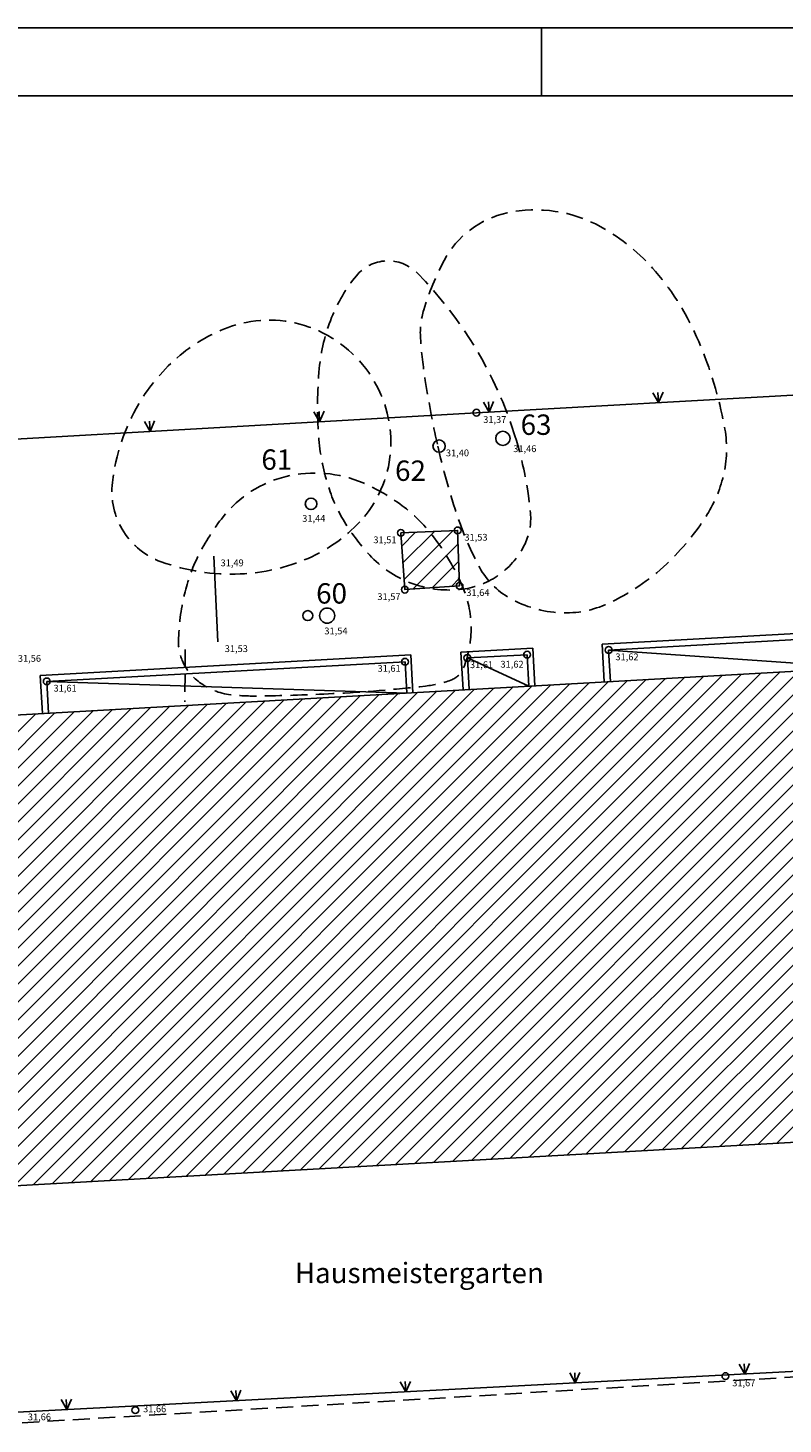
# Model space of a CAD drawing. Extents: x 60 to 353, y 89 to 241.
# Drawn here: x 158 to 180, y 199 to 241 of the extents above; entities that cross this region are included whole.
import ezdxf

# ---------------------------------------------------------------- set-up
doc = ezdxf.new("R2010")
doc.units = 0
doc.header["$PDMODE"] = 33
doc.header["$PDSIZE"] = 0.2
doc.linetypes.add('GESTICHELT', pattern=[1.5, 0.5, -0.25, 0.5, -0.25])
for name, color, linetype in [('BAEUME_H', 14, 'CONTINUOUS'), ('BAUM_NR', 3, 'CONTINUOUS'), ('BAUM_ST', 3, 'CONTINUOUS'), ('BAUMKRONE', 3, 'GESTICHELT'), ('EINBAUTEN_H', 5, 'CONTINUOUS'), ('FLAECHEN', 12, 'CONTINUOUS'), ('GEBAEUDE', 5, 'CONTINUOUS'), ('GEBAEUDE_H', 5, 'CONTINUOUS'), ('GEBAEUDELINIEN', 8, 'CONTINUOUS'), ('GITTER', 4, 'CONTINUOUS'), ('LICHTSCHACHT', 10, 'CONTINUOUS'), ('PUNKTE', 5, 'CONTINUOUS'), ('PUNKTE_H', 5, 'CONTINUOUS'), ('RAHMEN', 7, 'CONTINUOUS'), ('SCHRAFFUR', 4, 'CONTINUOUS'), ('SYMBOLE', 1, 'CONTINUOUS'), ('TEXT', 6, 'CONTINUOUS'), ('ZAUN', 5, 'CONTINUOUS'), ('ZAUN_2', 1, 'CONTINUOUS'), ('ZAUN_H', 5, 'CONTINUOUS')]:
    doc.layers.add(name, color=color, linetype=linetype)
doc.styles.add('ROMANS', font='romans')

# ---------------------------------------------------------------- blocks, each defined once
blk = doc.blocks.new('ZAUN_2')
at = {"layer": 'ZAUN_2'}
for p, q in [((-0.15, -0.3), (0, 0)), ((0, 0), (0.15, -0.3)), ((0, -0.3), (0, 0))]:
    blk.add_line(p, q, dxfattribs=at)
blk = doc.blocks.new('*X14')
at = {"layer": 'GITTER', "color": 0}
for p, q in [((168.597, 224.282), (170.041, 225.726)), ((168.527, 225.272), (168.935, 225.68)), ((168.562, 224.777), (169.488, 225.703)), ((168.851, 224.005), (170.186, 225.34)), ((169.421, 224.045), (170.204, 224.828)), ((169.992, 224.085), (170.222, 224.315)), ((173.401, 207.342), (188.093, 222.035)), ((173.962, 207.373), (188.655, 222.066)), ((174.524, 207.404), (189.217, 222.098)), ((175.085, 207.435), (189.779, 222.129)), ((175.647, 207.467), (190.341, 222.161)), ((176.208, 207.498), (190.903, 222.193)), ((176.77, 207.529), (191.465, 222.224)), ((177.331, 207.56), (192.027, 222.256)), ((177.893, 207.591), (192.589, 222.288)), ((178.454, 207.622), (193.151, 222.319)), ((179.016, 207.653), (193.713, 222.351)), ((179.577, 207.685), (194.275, 222.382)), ((166.101, 206.937), (180.788, 221.623)), ((166.663, 206.968), (181.35, 221.655)), ((167.224, 206.999), (181.912, 221.687)), ((167.786, 207.03), (182.474, 221.718)), ((168.347, 207.062), (183.036, 221.75)), ((168.909, 207.093), (183.598, 221.782)), ((169.47, 207.124), (184.16, 221.813)), ((170.032, 207.155), (184.722, 221.845)), ((170.593, 207.186), (185.284, 221.876)), ((171.155, 207.217), (185.846, 221.908)), ((171.716, 207.248), (186.408, 221.94)), ((172.278, 207.28), (186.97, 221.971)), ((172.839, 207.311), (187.531, 222.003)), ((158.802, 206.532), (173.483, 221.212)), ((159.364, 206.563), (174.045, 221.244)), ((159.925, 206.594), (174.607, 221.276)), ((160.487, 206.625), (175.169, 221.307)), ((161.048, 206.656), (175.73, 221.339)), ((161.61, 206.688), (176.292, 221.371)), ((162.171, 206.719), (176.854, 221.402)), ((162.733, 206.75), (177.416, 221.434)), ((163.294, 206.781), (177.978, 221.465)), ((163.856, 206.812), (178.54, 221.497)), ((164.417, 206.843), (179.102, 221.529)), ((164.979, 206.875), (179.664, 221.56)), ((165.54, 206.906), (180.226, 221.592)), ((151.498, 206.122), (166.177, 220.801)), ((152.059, 206.153), (166.739, 220.833)), ((152.621, 206.184), (167.301, 220.865)), ((153.182, 206.215), (167.863, 220.896)), ((153.743, 206.245), (168.425, 220.928)), ((153.917, 205.889), (168.987, 220.959)), ((153.94, 205.382), (169.549, 220.991)), ((153.964, 204.875), (170.111, 221.023)), ((153.987, 204.368), (170.673, 221.054)), ((154.01, 203.861), (171.235, 221.086)), ((157.118, 206.438), (171.797, 221.118)), ((157.679, 206.47), (172.359, 221.149)), ((158.241, 206.501), (172.921, 221.181)), ((150.321, 211.839), (158.872, 220.39)), ((150.35, 211.338), (159.434, 220.422)), ((150.379, 210.837), (159.996, 220.453)), ((150.408, 210.335), (160.558, 220.485)), ((150.437, 209.834), (161.12, 220.517)), ((150.466, 209.332), (161.682, 220.548)), ((150.494, 208.831), (162.244, 220.58)), ((150.523, 208.329), (162.806, 220.612)), ((150.552, 207.828), (163.368, 220.643)), ((150.581, 207.326), (163.93, 220.675)), ((150.61, 206.825), (164.491, 220.706)), ((150.639, 206.323), (165.053, 220.738)), ((150.937, 206.092), (165.615, 220.77)), ((150.263, 212.842), (157.748, 220.327)), ((150.292, 212.341), (158.31, 220.359))]:
    blk.add_line(p, q, dxfattribs=at)

msp = doc.modelspace()

# ---------------------------------------------------------------- linework, layer by layer
at = {"layer": 'BAUM_ST'}
for centre, radius in [((171.506, 228.442, 531.462), 0.21), ((169.627, 228.215, 531.397), 0.18), ((165.855, 226.515, 531.436), 0.17), ((165.759, 223.223, 531.544), 0.146), ((166.328, 223.223, 531.544), 0.223)]:
    msp.add_circle(centre, radius, dxfattribs=at)
at = {"layer": 'BAUMKRONE'}
msp.add_line((162.15, 222.227, 531.546), (162.134, 220.688, 531.625), dxfattribs=at)
at = {"layer": 'BAUMKRONE', "flags": 128}
for points in [[(169.576, 228.27, -0.015), (169.219, 230.146, -0.023), (169.079, 231.397, -0.091), (169.176, 232.233, -0.048), (169.774, 233.679, -0.221), (171.633, 235.083, -0.182), (174.394, 234.672, -0.089), (176.004, 233.355, -0.077), (177.275, 231.297, -0.053), (178.033, 228.802, -0.1), (178.02, 227.426, -0.088), (177.518, 226.19, -0.063), (176.331, 224.747, -0.082), (174.602, 223.578, -0.12), (173.202, 223.307, -0.116), (171.708, 223.737, -0.143), (170.817, 224.647, -0.04), (170.188, 226.093, -0.028)], [(171.861, 228.518, -0.052), (172.318, 226.238, -0.136), (172.159, 225.342, -0.124), (171.402, 224.431, -0.127), (170.321, 224.002, -0.116), (168.86, 224.158, -0.118), (167.638, 224.945, -0.055), (166.838, 225.988, -0.061), (166.347, 227.079, -0.057), (166.078, 228.498, -0.041), (166.098, 230.503, -0.072), (166.459, 231.999, -0.077), (167.191, 233.233, -0.444), (168.977, 233.314, -0.12)], [(167.291, 225.987, -0.103), (165.768, 224.91, -0.093), (163.764, 224.449, -0.097), (161.438, 224.808, -0.165), (160.336, 225.69, -0.173), (160.002, 227.147, -0.104), (160.783, 229.461, -0.086), (161.998, 230.892, -0.092), (163.515, 231.744, -0.17), (165.801, 231.722, -0.165), (167.638, 230.255, -0.164), (168.193, 228.03, -0.169)], [(166.496, 220.925, -0.008), (164.415, 220.855, -0.021), (163.615, 220.876, -0.127), (162.664, 221.191, -0.142), (162.075, 221.868, -0.115), (161.949, 222.476, -0.051), (162.125, 223.853, -0.059), (162.532, 224.981, -0.051), (163.267, 226.136, -0.168), (165.121, 227.321, -0.162), (167.39, 227.129, -0.061), (168.54, 226.461, -0.065), (169.427, 225.59, -0.069), (170.336, 224.03, -0.101), (170.569, 222.811, -0.093), (170.344, 221.679, -0.215), (169.973, 221.322, -0.057), (169.229, 221.15, -0.016)]]:
    msp.add_lwpolyline(points, format="xyb", close=True, dxfattribs=at)
at = {"layer": 'FLAECHEN'}
for p, q in [((174.432, 222.378, 531.472), (182.054, 222.803, 531.435)), ((181.896, 222.621, 531.622), (174.622, 222.209, 531.62)), ((157.878, 221.456, 531.553), (168.793, 222.064, 531.5)), ((168.793, 222.064, 531.627), (168.856, 220.952, 531.5)), ((170.269, 222.147, 531.492), (172.389, 222.265, 531.482)), ((170.269, 222.147, 531.633), (170.331, 221.035, 531.497)), ((172.219, 222.073, 531.615), (170.459, 221.977, 531.611)), ((172.219, 222.073, 531.615), (172.271, 221.144, 531.494)), ((172.389, 222.265, 531.639), (172.451, 221.154, 531.494)), ((174.432, 222.378, 531.645), (174.494, 221.269, 531.489)), ((174.622, 222.209, 531.62), (174.674, 221.279, 531.489)), ((168.624, 221.864, 531.605), (158.068, 221.286, 531.609)), ((168.624, 221.864, 531.605), (168.676, 220.942, 531.5)), ((170.459, 221.977, 531.611), (170.511, 221.045, 531.497)), ((157.878, 221.456, 531.627), (157.941, 220.338, 531.518)), ((158.068, 221.286, 531.609), (158.121, 220.348, 531.518))]:
    msp.add_line(p, q, dxfattribs=at)
msp.add_lwpolyline([(181.13, 201.02), (157.193, 199.766)], dxfattribs=at)
at = {"layer": 'GEBAEUDE'}
for p in [(168.499, 225.662, 531.508), (170.172, 225.731, 531.532), (168.618, 223.989, 531.573), (170.229, 224.102, 531.637), (178.062, 200.828, 531.671), (160.678, 199.827, 531.661)]:
    msp.add_point(p, dxfattribs=at)
at = {"layer": 'GEBAEUDELINIEN'}
for p, q in [((199.99, 222.704, 531.445), (156.345, 220.248, 531.522)), ((200.749, 208.863, 531.391), (150.653, 206.076, 531.602))]:
    msp.add_line(p, q, dxfattribs=at)
msp.add_lwpolyline([(168.499, 225.662), (170.172, 225.731), (170.229, 224.102), (168.618, 223.989)], close=True, dxfattribs=at)
at = {"layer": 'GEBAEUDELINIEN', "linetype": 'GESTICHELT'}
msp.add_lwpolyline([(157.341, 199.453), (199.209, 201.934), (199.422, 198.978), (157.472, 196.786)], dxfattribs=at)
at = {"layer": 'LICHTSCHACHT'}
for p, q in [((174.622, 222.209, 531.62), (181.948, 221.689, 531.477)), ((170.459, 221.977, 531.611), (172.271, 221.144, 531.494)), ((158.068, 221.286, 531.609), (168.676, 220.942, 531.5))]:
    msp.add_line(p, q, dxfattribs=at)
at = {"layer": 'PUNKTE'}
for p in [(170.459, 221.977, 531.611), (172.219, 222.073, 531.615), (174.622, 222.209, 531.62), (168.624, 221.864, 531.605), (158.068, 221.286, 531.609)]:
    msp.add_point(p, dxfattribs=at)
at = {"layer": 'RAHMEN'}
for p, q in [((352.641, 240.53, 0.117), (59.87, 240.53, 0.117)), ((172.641, 240.53, 0.117), (172.641, 238.53, 0.117)), ((350.641, 238.53, 0.117), (63.87, 238.53, 0.117))]:
    msp.add_line(p, q, dxfattribs=at)
at = {"layer": 'SYMBOLE'}
msp.add_line((163.112, 222.45, 531.532), (162.989, 224.977, 531.486), dxfattribs=at)
at = {"layer": 'ZAUN'}
msp.add_point((170.726, 229.198, 531.37), dxfattribs=at)
at = {"layer": 'ZAUN_2'}
for points in [[(268.437, 234.776), (266.483, 234.593), (248.89, 233.623), (239.251, 233.152), (221.664, 232.061), (200.281, 230.84), (170.726, 229.198), (148.712, 227.935), (113.536, 225.981), (83.776, 224.306), (80.12, 224.041)], [(181.13, 201.02), (157.193, 199.766)]]:
    msp.add_lwpolyline(points, dxfattribs=at)

# ---------------------------------------------------------------- block references
at = {"layer": 'SCHRAFFUR', "linetype": 'CONTINUOUS'}
msp.add_blockref('*X14', (0, 0), dxfattribs=at)
at = {"layer": 'ZAUN_2'}
for p, rotation in [((171.097, 229.219), 183.18), ((176.09, 229.496), 183.18), ((166.106, 228.933), 183.284), ((161.114, 228.647), 183.284), ((178.633, 200.889, 531.681), 182.999), ((168.647, 200.366, 531.681), 182.999), ((173.64, 200.628, 531.681), 182.999), ((163.654, 200.104, 531.681), 182.999), ((158.661, 199.843, 531.681), 182.999)]:
    msp.add_blockref('ZAUN_2', p, dxfattribs=dict(at, rotation=rotation))

# ---------------------------------------------------------------- texts
at = {"layer": 'BAEUME_H'}
for s, p in [('31,46', (171.811, 228.038, 531.462)), ('31,40', (169.827, 227.915, 531.397)), ('31,44', (165.595, 225.985, 531.436)), ('31,54', (166.247, 222.672, 531.544))]:
    msp.add_text(s, height=0.2, dxfattribs=at).set_placement(p)
at = {"layer": 'BAUM_NR', "style": 'ROMANS'}
for s, p in [('63', (172.029, 228.546, 531.462)), ('61', (164.391, 227.518, 531.436)), ('62', (168.33, 227.191, 531.397)), ('60', (166.005, 223.578, 531.544))]:
    msp.add_text(s, height=0.6, dxfattribs=at).set_placement(p)
at = {"layer": 'EINBAUTEN_H'}
for s, p in [('31,49', (163.189, 224.677, 531.486)), ('31,56', (157.218, 221.863, 531.562)), ('31,53', (163.312, 222.15, 531.532))]:
    msp.add_text(s, height=0.2, dxfattribs=at).set_placement(p)
at = {"layer": 'GEBAEUDE_H'}
for s, p in [('31,51', (167.69, 225.355, 531.508)), ('31,53', (170.372, 225.431, 531.532)), ('31,57', (167.809, 223.682, 531.573)), ('31,64', (170.429, 223.802, 531.637)), ('31,67', (178.262, 200.528, 531.671)), ('31,66', (160.906, 199.764, 531.661)), ('31,66', (157.512, 199.526, 531.659))]:
    msp.add_text(s, height=0.2, dxfattribs=at).set_placement(p)
at = {"layer": 'PUNKTE_H'}
for s, p in [('31,62', (174.822, 221.909, 531.62)), ('31,61', (167.814, 221.569, 531.605)), ('31,61', (170.536, 221.677, 531.611)), ('31,62', (171.435, 221.692, 531.615)), ('31,61', (158.268, 220.986, 531.609))]:
    msp.add_text(s, height=0.2, dxfattribs=at).set_placement(p)
at = {"layer": 'TEXT', "style": 'ROMANS'}
msp.add_text('Hausmeistergarten', height=0.6, dxfattribs=at).set_placement((165.377, 203.566))
at = {"layer": 'ZAUN_H'}
msp.add_text('31,37', height=0.2, dxfattribs=at).set_placement((170.926, 228.898, 531.37))

doc.saveas('drawing.dxf')
